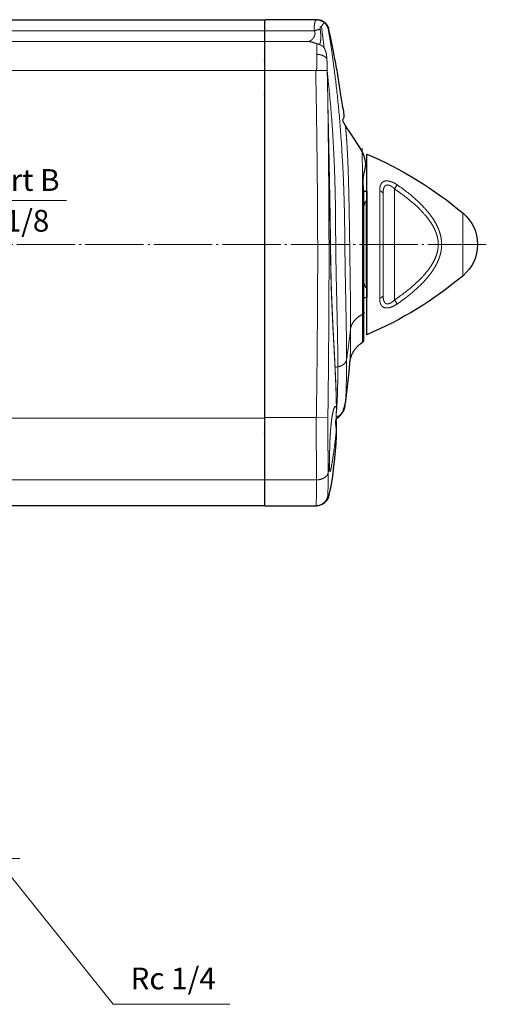
# Model space of a CAD drawing. Units: millimetres. Extents: x -200 to 208, y -180 to 181.
# Drawn here: x -40 to 40, y -156 to 13 of the extents above; entities that cross this region are included whole.
import ezdxf

# ---------------------------------------------------------------- set-up
doc = ezdxf.new("R2010")
doc.units = ezdxf.units.MM
doc.header["$LTSCALE"] = 12.7
doc.linetypes.add('破線の種類-9', pattern=[0.925197, 0.787402, -0.055118, 0.027559, -0.055118])
doc.layers.add('Actuator', color=7, linetype='Continuous')
doc.layers.add('Dimension', color=7, linetype='Continuous')
doc.styles.get("Standard").update_dxf_attribs({"font": 'txt', "bigfont": 'BIGFONT.SHX'})

# ---------------------------------------------------------------- blocks, each defined once
blk = doc.blocks.new('グループ-53-1')
at = {"color": 7, "linetype": 'Continuous', "lineweight": 18}
for p, q in [((-164.53, 10.25), (-0.53, 10.25)), ((-164.53, 8.4), (-0.53, 8.4)), ((-164.53, 3.4), (-0.53, 3.4)), ((-164.53, -56.2), (-0.53, -56.2)), ((-164.53, -66.78), (-0.53, -66.78))]:
    blk.add_line(p, q, dxfattribs=at)
at = {"color": 7, "linetype": 'Continuous', "lineweight": 25, "flags": 128}
blk.add_lwpolyline([(-164.53, 12.1), (-0.53, 12.1), (-0.53, -71.2), (-164.53, -71.2)], close=True, dxfattribs=at)
blk = doc.blocks.new('グループ-62-1')
at = {"color": 7, "linetype": 'Continuous', "lineweight": 18}
for p, q in [((7.99, 10.25), (-0.53, 10.25)), ((6.74, 8.4), (-0.53, 8.4)), ((6.81, 8.4), (6.98, 8.4)), ((8.3, 3.41), (-0.53, 3.41)), ((10.17, 4.63), (10.19, 3.45)), ((10.19, 3.45), (10.19, 3.42)), ((10.19, 3.42), (10.19, 3.42)), ((14.1, -46.58), (14.11, -46.5)), ((8.33, -56.1), (-0.53, -56.1)), ((10.31, -56.14), (8.33, -56.1)), ((11.79, -57.5), (11.78, -58.05)), ((-0.53, -66.78), (8.38, -66.78)), ((10.49, -69.54), (10.49, -69.54)), ((8.75, -71.13), (8.33, -71.2))]:
    blk.add_line(p, q, dxfattribs=at)
at = {"color": 8, "linetype": 'Continuous', "lineweight": 18}
for p, q in [((9.69, 7.25), (9.2, 10.96)), ((10.47, 10.5), (10.39, 10.44)), ((11.55, -47.52), (12.01, -47.39)), ((11.78, -57.93), (11.77, -58.17))]:
    blk.add_line(p, q, dxfattribs=at)
at = {"color": 7, "linetype": 'Continuous', "lineweight": 18}
for points, degree in [([(8.46, 12.1), (8.42, 12.1), (8.32, 12.07), (8.17, 11.94), (8.04, 11.6), (7.97, 10.99), (7.98, 10.44), (7.99, 10.25)], 2), ([(8.46, 12.1), (8.44, 12.1), (8.42, 12.1)], 2), ([(8.46, 12.1), (8.5, 12.1), (8.63, 12.09), (8.85, 12.05), (9.15, 11.95), (9.44, 11.8), (9.63, 11.66), (9.69, 11.61)], 2), ([(8.99, 10.49), (8.79, 10.45), (8.27, 10.33), (7.99, 10.25)], 2), ([(9.2, 10.96), (9.26, 11.05), (9.45, 11.32), (9.63, 11.55), (9.69, 11.61)], 2), ([(10.39, 10.44), (10.36, 10.6), (10.21, 11), (9.95, 11.36), (9.76, 11.55), (9.69, 11.61)], 2), ([(13.51, -46.16), (13.51, -45.83), (13.51, -44.82), (13.5, -43.04), (13.46, -40.34), (13.4, -37.01), (13.33, -33.49), (13.26, -29.84), (13.22, -26.14), (13.18, -22.44), (13.08, -17.83), (12.8, -11.38), (12.27, -4.04), (11.58, 2.33), (10.96, 6.85), (10.54, 9.54), (10.39, 10.44)], 2), ([(6.74, 8.4), (6.83, 8.4), (7.12, 8.38), (7.53, 8.3), (7.96, 8.18), (8.33, 8.06), (8.45, 8.02)], 2), ([(8.45, 8.02), (8.45, 7.95), (8.43, 7.71), (8.42, 7.18), (8.4, 6.5), (8.4, 6.2)], 2), ([(8.45, 8.02), (8.51, 8.01), (8.65, 7.96), (8.78, 7.91), (8.92, 7.85), (9.06, 7.79), (9.2, 7.72), (9.34, 7.64), (9.47, 7.56), (9.53, 7.51)], 2), ([(9.53, 7.51), (9.61, 7.4), (9.75, 7.17), (9.86, 6.92), (9.95, 6.66), (10.05, 6.26), (10.12, 5.7), (10.14, 5.42)], 2), ([(8.4, 6.2), (8.4, 6.05), (8.39, 5.56), (8.39, 4.95), (8.39, 4.5), (8.39, 4.18), (8.39, 3.95), (8.39, 3.79), (8.39, 3.68), (8.37, 3.59), (8.34, 3.5), (8.31, 3.43), (8.3, 3.41)], 2), ([(10.14, 5.42), (10.1, 5.5), (9.91, 5.72), (9.5, 5.97), (8.98, 6.15), (8.55, 6.2), (8.4, 6.2)], 2), ([(10.14, 5.42), (10.15, 5.22), (10.17, 4.83), (10.17, 4.63)], 2), ([(8.33, -56.1), (8.45, -48.71), (8.61, -26.5), (8.38, -4.31), (8.22, 3.17), (8.28, 3.33), (8.3, 3.41)], 2), ([(8.3, 3.41), (10.19, 3.45)], 1), ([(10.19, 3.42), (10.19, 3.42), (10.2, 3.42)], 2), ([(10.2, 3.42), (10.2, 3.42), (10.2, 3.42), (10.19, 3.42)], 2), ([(10.2, 3.42), (10.21, 3.14), (10.22, 2.28), (10.25, 0.84), (10.28, -0.6), (10.29, -1.18)], 2), ([(10.29, -1.18), (10.4, -8.05), (10.54, -28.66), (10.41, -49.27), (10.31, -56.14)], 2), ([(10.29, -1.18), (10.32, -2.93), (10.43, -8.17), (10.55, -15.15), (10.66, -21.26), (10.72, -25.62), (10.77, -29.12), (10.84, -32.6), (10.96, -36.03), (11.11, -39.4), (11.28, -42.69), (11.45, -45.86), (11.6, -48.9), (11.7, -51.43), (11.75, -53.15), (11.77, -54.15), (11.78, -54.48)], 2), ([(10.31, -2.38), (10.35, -4.09), (10.47, -9.21), (10.6, -16.03), (10.71, -21.99), (10.76, -26.25), (10.81, -29.66), (10.88, -33.05), (11, -36.4), (11.15, -39.68), (11.31, -42.88), (11.48, -45.97), (11.6, -48.55), (11.68, -50.34), (11.73, -51.74), (11.76, -53.07), (11.77, -54.01), (11.77, -54.32)], 2), ([(13.26, -5.99), (13.27, -6), (13.28, -6.03), (13.3, -6.1), (13.33, -6.26), (13.35, -6.45), (13.36, -6.51)], 2), ([(16.27, -38.38), (16.06, -38.49), (15.46, -38.87), (14.82, -39.49), (14.43, -40.1), (14.25, -40.56), (14.2, -40.84), (14.19, -40.93)], 2), ([(16.27, -38.38), (16.36, -38.33), (16.47, -38.18), (16.47, -38.09)], 2), ([(14.19, -40.93), (14.12, -41.59), (13.88, -43.55), (13.61, -45.51), (13.51, -46.16)], 2), ([(13.51, -46.16), (13.49, -46.27), (13.37, -46.58), (13.04, -46.95), (12.58, -47.23), (12.16, -47.36), (12.01, -47.39)], 2), ([(11.78, -54.48), (11.74, -54.32), (11.66, -54.17), (11.55, -54.18), (11.43, -54.34), (11.31, -54.65), (11.19, -55.1), (11.07, -55.69), (10.96, -56.39), (10.89, -56.99), (10.85, -57.4), (10.81, -57.83), (10.77, -58.28), (10.74, -58.74), (10.71, -59.21), (10.68, -59.68), (10.66, -60.16), (10.64, -60.63), (10.63, -61.09), (10.62, -61.54), (10.61, -61.98), (10.6, -62.41), (10.6, -62.81), (10.59, -63.2), (10.59, -63.56), (10.59, -63.73)], 2), ([(11.72, -55.8), (11.73, -55.58), (11.75, -55.19), (11.78, -54.85), (11.8, -54.58), (11.78, -54.48)], 2), ([(13.26, -54.12), (13.25, -54.2), (13.21, -54.41), (13.15, -54.62), (13.09, -54.79), (13.02, -54.93), (12.94, -55.07), (12.81, -55.25), (12.65, -55.44), (12.46, -55.6), (12.26, -55.75), (12.04, -55.86), (11.86, -55.91), (11.8, -55.93)], 2), ([(8.33, -56.1), (8.32, -56.85), (8.31, -59.07), (8.33, -61.92), (8.36, -64.21), (8.38, -65.55), (8.38, -66.25), (8.38, -66.64), (8.38, -66.78)], 2), ([(11.78, -57.93), (11.8, -57.63), (11.78, -57.06), (11.76, -56.66), (11.74, -56.4), (11.73, -56.15), (11.72, -55.92), (11.72, -55.8)], 2), ([(10.59, -63.73), (10.59, -64.06), (10.6, -64.61), (10.61, -65.02), (10.63, -65.27), (10.67, -65.38), (10.72, -65.32), (10.79, -65.1), (10.87, -64.74), (10.96, -64.24), (11.07, -63.61), (11.19, -62.87), (11.31, -62.06), (11.43, -61.16), (11.55, -60.24), (11.66, -59.3), (11.74, -58.38), (11.78, -57.93)], 2), ([(10.59, -63.73), (10.54, -64.16), (10.43, -65.04), (10.38, -65.47)], 2), ([(10.26, -65.83), (10.24, -65.88), (10.14, -66.03), (9.93, -66.25), (9.54, -66.52), (8.99, -66.72), (8.54, -66.77), (8.38, -66.78)], 2), ([(10.38, -65.47), (10.37, -65.56), (10.31, -65.74), (10.26, -65.83)], 2), ([(10.38, -65.47), (10.38, -65.7), (10.37, -66.37), (10.36, -67.35), (10.33, -68.46), (10.3, -69.15), (10.29, -69.39), (10.3, -69.46), (10.31, -69.47), (10.31, -69.47)], 2), ([(8.38, -66.78), (8.38, -67.04), (8.38, -67.79), (8.36, -68.9), (8.33, -70.13), (8.31, -70.88), (8.31, -71.12), (8.32, -71.19), (8.32, -71.2), (8.33, -71.2)], 2)]:
    blk.add_open_spline(points, degree=degree, dxfattribs=at)
for points, knots in [([(8.42, 12.1), (8.47, 12.1), (8.52, 12.1), (8.52, 12.1)], [0, 0, 0, 0.929245, 1, 1, 1]), ([(6.98, 8.4), (7.01, 8.4), (7.07, 8.41), (7.1, 8.42), (7.11, 8.43), (7.14, 8.43), (7.18, 8.45), (7.25, 8.49), (7.34, 8.53), (7.44, 8.61), (7.53, 8.69), (7.6, 8.75), (7.67, 8.83), (7.73, 8.91), (7.78, 8.97), (7.8, 9), (7.81, 9.01), (7.82, 9.03), (7.84, 9.05), (7.86, 9.07), (7.89, 9.12), (7.93, 9.19), (7.96, 9.25), (7.99, 9.31), (8.01, 9.36), (8.04, 9.44), (8.06, 9.49), (8.08, 9.55), (8.09, 9.63), (8.11, 9.73), (8.1, 9.83), (8.1, 9.91), (8.08, 10), (8.06, 10.06), (8.05, 10.1), (8.03, 10.15), (8.01, 10.22), (7.99, 10.25)], [0, 0, 0, 0.017241, 0.034483, 0.051724, 0.068966, 0.086207, 0.12069, 0.155172, 0.206897, 0.258621, 0.293103, 0.327586, 0.362069, 0.396552, 0.413793, 0.431034, 0.465517, 0.5, 0.517241, 0.534483, 0.568966, 0.603448, 0.637931, 0.655172, 0.672414, 0.689655, 0.706897, 0.741379, 0.775862, 0.827586, 0.862069, 0.896552, 0.931034, 0.948276, 0.965517, 0.982759, 1, 1, 1]), ([(9.2, 10.96), (9.2, 10.96), (9.2, 10.96), (9.19, 10.96), (9.17, 10.96), (9.13, 10.96), (9.11, 10.95), (9.08, 10.94), (9.07, 10.93), (9.06, 10.92), (9.04, 10.91), (9.03, 10.9), (9.02, 10.88), (9.02, 10.87), (9, 10.84), (8.99, 10.81), (8.99, 10.79), (8.98, 10.76), (8.97, 10.7), (8.97, 10.66), (8.97, 10.63), (8.98, 10.61), (8.98, 10.59), (8.98, 10.56), (8.99, 10.51), (8.99, 10.49)], [0, 0, 0, 0.026316, 0.052632, 0.078947, 0.184211, 0.289474, 0.368421, 0.447368, 0.473684, 0.5, 0.526316, 0.552632, 0.578947, 0.605263, 0.710526, 0.763158, 0.789474, 0.815789, 0.842105, 0.868421, 0.894737, 0.921053, 0.947368, 0.973684, 1, 1, 1]), ([(10.19, 3.42), (10.18, 3.99), (10.17, 4.58), (10.17, 4.64), (10.17, 4.63)], [0, 0, 0, 0.882224, 0.941112, 1, 1, 1]), ([(10.31, -56.14), (10.31, -56.2), (10.3, -56.32), (10.3, -56.51), (10.3, -56.78), (10.3, -57.11), (10.3, -57.51), (10.3, -57.91), (10.3, -58.3), (10.3, -58.69), (10.3, -59.08), (10.3, -59.47), (10.31, -59.86), (10.31, -60.24), (10.32, -60.62), (10.32, -61.13), (10.33, -61.76), (10.34, -62.16), (10.35, -62.59), (10.35, -63.1), (10.36, -63.59), (10.37, -64.07), (10.37, -64.41), (10.37, -64.77), (10.38, -65.25), (10.38, -65.47)], [0, 0, 0, 0.043006, 0.086013, 0.129019, 0.172025, 0.215032, 0.258038, 0.301045, 0.344051, 0.387057, 0.430064, 0.47307, 0.516076, 0.559083, 0.602089, 0.645095, 0.688102, 0.722231, 0.772734, 0.823238, 0.873741, 0.924245, 0.949497, 0.974748, 1, 1, 1])]:
    blk.add_open_spline(points, degree=2, knots=knots, dxfattribs=at)
at = {"color": 8, "linetype": 'Continuous', "lineweight": 18}
for points in [[(8.99, 10.49), (9.01, 10.31), (9.08, 9.78), (9.12, 9.08), (9.06, 8.49), (8.98, 8.12), (8.93, 7.92), (8.91, 7.85)], [(12.01, -47.39), (12.01, -47.08), (12.01, -46.16), (12, -44.91), (11.99, -43.59), (11.97, -42.21), (11.94, -40.77), (11.9, -38.92), (11.84, -36.23), (11.76, -33.02), (11.7, -29.73), (11.65, -26.4), (11.64, -23.08), (11.61, -19.77), (11.54, -16.45), (11.43, -13.14), (11.28, -9.84), (11.09, -6.54), (10.84, -3.25), (10.53, 0.03), (10.28, 2.48), (10.2, 3.3)], [(13.36, -6.51), (13.37, -6.58), (13.39, -6.79), (13.43, -7.19), (13.48, -7.7), (13.53, -8.45), (13.61, -9.68), (13.7, -11.41), (13.78, -13.41), (13.85, -15.65), (13.91, -18.08), (13.96, -20.66), (14.01, -23.35), (14.05, -26.08), (14.09, -28.83), (14.12, -31.53), (14.16, -34.13), (14.18, -36.3), (14.19, -37.77), (14.19, -38.88), (14.19, -39.92), (14.19, -40.68), (14.19, -40.93)], [(14.11, -46.5), (14.11, -46.47), (14.12, -46.38), (14.13, -46.16), (14.15, -45.73), (14.16, -45.17), (14.18, -44.53), (14.19, -43.78), (14.19, -42.92), (14.19, -41.96), (14.19, -41.19), (14.19, -40.93)], [(13.51, -46.16), (13.51, -46.54), (13.51, -47.49), (13.5, -48.39), (13.49, -49.25), (13.47, -50.33), (13.44, -51.41), (13.4, -52.33), (13.36, -53), (13.33, -53.38), (13.31, -53.63), (13.29, -53.84), (13.28, -53.98), (13.27, -54.02)], [(12.01, -47.39), (12.01, -47.77), (12.01, -48.91), (11.99, -50.33), (11.97, -51.59), (11.93, -52.69), (11.88, -53.65), (11.84, -54.37), (11.81, -54.8), (11.78, -55.08), (11.76, -55.3), (11.74, -55.44), (11.74, -55.49)], [(10.31, -69.47), (10.29, -69.55), (10.23, -69.77), (10.12, -70.05), (9.98, -70.31), (9.79, -70.54), (9.56, -70.75), (9.31, -70.93), (9.04, -71.07), (8.82, -71.12), (8.75, -71.13)], [(10.49, -69.54), (10.48, -69.55), (10.46, -69.56), (10.35, -69.5), (10.31, -69.47)]]:
    blk.add_open_spline(points, degree=2, dxfattribs=at)
for points, knots in [([(16.19, -9.91), (16.19, -9.9), (16.19, -9.88), (16.19, -9.91), (16.19, -10.06), (16.2, -10.31), (16.2, -10.61), (16.2, -11), (16.21, -11.6), (16.22, -12.66), (16.23, -14.16), (16.24, -15.94), (16.24, -17.96), (16.25, -20.16), (16.25, -22.5), (16.26, -26.17), (16.26, -28.62), (16.26, -29.82), (16.27, -32.21), (16.27, -34.19), (16.27, -35.52), (16.27, -36.53), (16.27, -37.47), (16.27, -38.09), (16.27, -38.38)], [0, 0, 0, 0.044038, 0.088076, 0.132114, 0.176152, 0.22019, 0.264228, 0.308266, 0.352304, 0.396342, 0.44038, 0.484419, 0.528457, 0.572495, 0.616533, 0.705379, 0.705379, 0.749063, 0.792086, 0.835109, 0.878132, 0.921156, 0.964179, 1, 1, 1]), ([(16.27, -38.38), (16.27, -38.71), (16.27, -39.45), (16.27, -40.65), (16.27, -41.77), (16.27, -42.47), (16.26, -42.83), (16.26, -43.01), (16.26, -43.1), (16.26, -43.15), (16.26, -43.18), (16.26, -43.19)], [0, 0, 0, 0.084939, 0.186612, 0.288286, 0.389959, 0.491633, 0.593306, 0.69498, 0.796653, 0.898327, 1, 1, 1])]:
    blk.add_open_spline(points, degree=2, knots=knots, dxfattribs=at)
blk = doc.blocks.new('グループ-63-1')
at = {"color": 7, "linetype": 'Continuous', "lineweight": 25}
blk.add_open_spline([(14.1, -46.48), (14.07, -46.95), (13.95, -48.36), (13.75, -50.24), (13.52, -52.12), (13.33, -53.53), (13.26, -54.1), (13.25, -54.18), (13.21, -54.39), (13.15, -54.6), (13.09, -54.77), (13.02, -54.91), (12.94, -55.05), (12.81, -55.23), (12.65, -55.42), (12.46, -55.58), (12.26, -55.73), (12.04, -55.84), (11.86, -55.9), (11.76, -55.92), (11.73, -55.93), (11.73, -56.13), (11.74, -56.38), (11.76, -56.64), (11.78, -57.04), (11.8, -57.61), (11.78, -57.91), (11.77, -58.04), (11.77, -58.17), (11.76, -58.43), (11.74, -59.21), (11.71, -60.23), (11.66, -61.2), (11.59, -62.31), (11.46, -63.71), (11.3, -65.1), (11.16, -66.11), (11.06, -66.71), (10.99, -67.14), (10.93, -67.51), (10.87, -67.8), (10.83, -68), (10.81, -68.11), (10.8, -68.15), (10.65, -68.85), (10.49, -69.54), (10.47, -69.64), (10.38, -69.92), (10.19, -70.24), (9.99, -70.47), (9.77, -70.68), (9.53, -70.84), (9.39, -70.92), (9.26, -70.98), (9.12, -71.04), (8.98, -71.09), (8.86, -71.12), (8.76, -71.15), (8.73, -71.15), (8.57, -71.19), (8.39, -71.2), (3.93, -71.2), (-0.53, -71.2), (-0.53, -29.55), (-0.53, 12.1), (4, 12.1), (8.53, 12.1), (8.61, 12.09), (8.85, 12.06), (9.16, 12), (9.46, 11.86), (9.75, 11.67), (10.01, 11.44), (10.23, 11.16), (10.39, 10.85), (10.46, 10.6), (10.49, 10.52), (10.71, 9.46), (11.35, 6.28), (12.14, 2.04), (12.78, -2.24), (13.2, -5.45), (13.27, -5.99), (13.27, -5.99), (13.29, -6.02), (13.31, -6.09), (13.33, -6.25), (13.36, -6.44), (13.36, -6.47), (13.37, -6.54), (13.4, -6.72), (13.51, -7.06), (13.7, -7.49), (13.98, -7.98), (14.39, -8.52), (14.92, -9.06), (15.57, -9.56), (16.13, -9.86), (16.2, -9.9), (16.24, -9.92), (16.31, -9.97), (16.37, -10.04), (16.42, -10.12), (16.46, -10.21), (16.47, -10.3), (16.47, -26.57), (16.47, -42.84), (16.46, -42.92), (16.44, -42.99), (16.4, -43.06), (16.35, -43.13), (16.3, -43.18), (16.27, -43.2), (16.15, -43.27), (15.8, -43.49), (15.4, -43.86), (15.05, -44.27), (14.74, -44.71), (14.48, -45.15), (14.29, -45.62), (14.16, -46.1), (14.1, -46.48)], degree=2, knots=[0, 0, 0, 0.000569, 0.001138, 0.001707, 0.002275, 0.002844, 0.002844, 0.002927, 0.003009, 0.003091, 0.003173, 0.003255, 0.003338, 0.00342, 0.003502, 0.003584, 0.003667, 0.003749, 0.003831, 0.00388, 0.00388, 0.004139, 0.004398, 0.004657, 0.004916, 0.005175, 0.005175, 0.005288, 0.005288, 0.005513, 0.005737, 0.005962, 0.006187, 0.006411, 0.006636, 0.00686, 0.007085, 0.007309, 0.007534, 0.007759, 0.007983, 0.008208, 0.008432, 0.008432, 0.012702, 0.012702, 0.013293, 0.013884, 0.014475, 0.015066, 0.015658, 0.016249, 0.01684, 0.017431, 0.018023, 0.018614, 0.019205, 0.019796, 0.019796, 0.022652, 0.022652, 0.090684, 0.090684, 0.726489, 0.726489, 0.795645, 0.795645, 0.796845, 0.798044, 0.799244, 0.800443, 0.801643, 0.802842, 0.804042, 0.805242, 0.806441, 0.806441, 0.821294, 0.836147, 0.851, 0.865853, 0.880706, 0.880706, 0.88097, 0.881234, 0.881498, 0.881762, 0.882026, 0.882026, 0.882536, 0.883046, 0.883556, 0.884067, 0.884577, 0.885087, 0.885597, 0.886107, 0.886618, 0.886618, 0.886901, 0.887195, 0.887493, 0.887792, 0.888085, 0.888369, 0.991457, 0.9917, 0.99195, 0.992202, 0.992455, 0.992705, 0.992948, 0.992948, 0.99383, 0.994711, 0.995593, 0.996474, 0.997356, 0.998237, 0.999119, 1, 1, 1], dxfattribs=at)
at = {"color": 7}
blk.add_blockref('グループ-62-1', (0, 0), dxfattribs=at)
blk = doc.blocks.new('グループ-64-1')
at = {"color": 7, "linetype": 'Continuous', "lineweight": 13}
for p, q in [((19.2, -17.18), (19.2, -35.62)), ((19.77, -35.04), (19.77, -17.76)), ((21.75, -35.9), (21.75, -16.9))]:
    blk.add_line(p, q, dxfattribs=at)
for centre, radius, start, end in [((-49.28, 30.95), 85.64, 326.0358, 326.5931), ((19.09, -17.87), 0.693, 8.9867, 80.9878), ((19.09, -34.93), 0.693, 279.0122, 351.0133), ((-49.28, -83.75), 85.64, 33.4069, 33.9642)]:
    blk.add_arc(centre, radius, start, end, dxfattribs=at)
for points, knots in [([(22.22, -16.2), (22.07, -16.1), (21.77, -15.93), (21.54, -15.81), (21.39, -15.74), (21.23, -15.68), (21.08, -15.63), (20.93, -15.58), (20.77, -15.55), (20.63, -15.52), (20.48, -15.51), (20.28, -15.5), (20.09, -15.54), (19.97, -15.57), (19.81, -15.63), (19.63, -15.76), (19.49, -15.92), (19.38, -16.11), (19.26, -16.42), (19.2, -16.91), (19.2, -17.18)], [0, 0, 0, 0.05, 0.1, 0.15, 0.2, 0.25, 0.3, 0.35, 0.4, 0.45, 0.5, 0.6, 0.65, 0.7, 0.75, 0.8, 0.85, 0.9, 0.95, 1, 1, 1]), ([(19.77, -17.76), (19.77, -17.54), (19.8, -17.12), (19.87, -16.83), (19.93, -16.65), (20.02, -16.49), (20.13, -16.35), (20.24, -16.28), (20.32, -16.24), (20.45, -16.21), (20.6, -16.21), (20.7, -16.22), (20.81, -16.25), (20.91, -16.29), (21.02, -16.34), (21.13, -16.4), (21.23, -16.46), (21.33, -16.53), (21.48, -16.64), (21.67, -16.81), (21.75, -16.9)], [0, 0, 0, 0.05, 0.1, 0.15, 0.2, 0.25, 0.3, 0.35, 0.4, 0.5, 0.55, 0.6, 0.65, 0.7, 0.75, 0.8, 0.85, 0.9, 0.95, 1, 1, 1])]:
    blk.add_open_spline(points, degree=2, knots=knots, dxfattribs=at)
for points in [[(22.22, -36.6), (22.89, -36.13), (24.2, -35.14), (25.44, -34.09), (26.61, -32.96), (27.42, -32.04), (27.92, -31.4), (28.28, -30.89), (28.5, -30.54), (28.72, -30.18), (28.92, -29.82), (29.1, -29.45), (29.26, -29.07), (29.41, -28.68), (29.54, -28.28), (29.7, -27.68), (29.81, -26.86), (29.81, -26.23), (29.79, -25.82), (29.74, -25.4), (29.66, -25), (29.56, -24.59), (29.44, -24.2), (29.29, -23.8), (29.13, -23.42), (28.86, -22.87), (28.44, -22.15), (28.09, -21.64), (27.84, -21.31), (27.59, -20.98), (27.33, -20.66), (26.65, -19.88), (25.47, -18.74), (24.22, -17.67), (22.9, -16.67), (22.22, -16.2)], [(21.75, -16.9), (22.41, -17.34), (23.67, -18.27), (24.88, -19.26), (26.03, -20.32), (26.83, -21.19), (27.34, -21.79), (27.81, -22.42), (28.23, -23.08), (28.51, -23.6), (28.68, -23.96), (28.83, -24.32), (28.96, -24.7), (29.07, -25.08), (29.15, -25.46), (29.21, -25.85), (29.23, -26.25), (29.23, -26.84), (29.11, -27.62), (28.88, -28.38), (28.57, -29.1), (28.19, -29.79), (27.75, -30.45), (27.28, -31.08), (26.78, -31.67), (25.99, -32.52), (24.85, -33.57), (23.65, -34.55), (22.4, -35.47), (21.75, -35.9)], [(21.75, -35.9), (21.67, -35.99), (21.48, -36.16), (21.28, -36.31), (21.08, -36.44), (20.86, -36.53), (20.65, -36.59), (20.5, -36.59), (20.41, -36.58), (20.32, -36.56), (20.24, -36.52), (20.17, -36.47), (20.1, -36.41), (20.05, -36.35), (20, -36.27), (19.93, -36.15), (19.87, -35.97), (19.8, -35.68), (19.77, -35.26), (19.77, -35.04)], [(19.2, -35.62), (19.2, -35.75), (19.21, -36.01), (19.25, -36.26), (19.3, -36.48), (19.38, -36.7), (19.49, -36.88), (19.64, -37.04), (19.82, -37.17), (20.03, -37.25), (20.28, -37.3), (20.55, -37.29), (20.85, -37.24), (21.16, -37.15), (21.47, -37.03), (21.78, -36.87), (22.07, -36.7), (22.22, -36.6)]]:
    blk.add_open_spline(points, degree=2, dxfattribs=at)
blk = doc.blocks.new('グループ-65-1')
at = {"color": 7, "linetype": 'Continuous', "lineweight": 13}
for p, q in [((16.86, -18.95), (16.86, -33.86)), ((33.47, -21.04), (33.47, -31.76))]:
    blk.add_line(p, q, dxfattribs=at)
at = {"color": 7, "linetype": 'Continuous', "lineweight": 25, "flags": 128}
blk.add_lwpolyline([(33.48, -21.05, -0.465296), (33.48, -31.76, -0.074907), (16.97, -41.88), (16.97, -10.92, -0.074907)], format="xyb", close=True, dxfattribs=at)
at = {"color": 7, "linetype": 'Continuous', "lineweight": 13}
for centre, start, end in [((16.27, -19.57), 313.2334, 354.0158), ((16.27, -33.23), 5.9842, 46.7666)]:
    blk.add_arc(centre, 0.304, start, end, dxfattribs=at)
at = {"color": 7, "linetype": 'Continuous', "lineweight": 25}
blk.add_open_spline([(16.47, -17.25), (16.72, -17.25), (16.97, -17.25), (16.97, -26.4), (16.97, -35.55), (16.72, -35.55), (16.47, -35.55), (16.47, -26.4), (16.47, -17.25), (16.47, -17.27), (16.47, -17.28)], degree=2, knots=[0, 0, 0, 0.013292, 0.013292, 0.499761, 0.499761, 0.513052, 0.513052, 0.999356, 0.999688, 1, 1, 1], dxfattribs=at)
at = {"color": 7, "linetype": 'Continuous', "lineweight": 13}
for points in [[(16.66, -19.28), (16.61, -19.29), (16.51, -19.32), (16.47, -19.34)], [(16.86, -18.95), (16.79, -19.02), (16.69, -19.19), (16.61, -19.37), (16.57, -19.53), (16.57, -19.6)], [(16.87, -18.93), (16.86, -18.94), (16.86, -18.95)], [(16.92, -18.85), (16.91, -18.87), (16.88, -18.91), (16.87, -18.93)], [(16.47, -33.46), (16.52, -33.48), (16.61, -33.52), (16.66, -33.53)], [(16.57, -33.2), (16.57, -33.27), (16.61, -33.43), (16.69, -33.61), (16.79, -33.78), (16.86, -33.86)], [(16.86, -33.86), (16.86, -33.87), (16.87, -33.87)], [(16.87, -33.87), (16.88, -33.89), (16.91, -33.93), (16.92, -33.95)]]:
    blk.add_open_spline(points, degree=2, dxfattribs=at)
at = {"color": 7}
blk.add_blockref('グループ-64-1', (0, 0), dxfattribs=at)
blk = doc.blocks.new('グループ-66-1')
at = {"color": 7}
for name in ['グループ-63-1', 'グループ-65-1']:
    blk.add_blockref(name, (0, 0), dxfattribs=at)
blk = doc.blocks.new('グループ-67-1')
at = {"color": 7}
for name in ['グループ-53-1', 'グループ-66-1']:
    blk.add_blockref(name, (0, 0), dxfattribs=at)

msp = doc.modelspace()

# ---------------------------------------------------------------- linework, layer by layer
at = {"layer": 'Dimension', "color": 7, "linetype": 'Continuous', "lineweight": 5}
for p, q in [((-52, -17.65), (-32, -17.65)), ((-24, -155.5), (-44, -130.5)), ((-4, -155.5), (-24, -155.5))]:
    msp.add_line(p, q, dxfattribs=at)
at = {"layer": 'Dimension', "color": 7, "linetype": '破線の種類-9', "lineweight": 5}
for p, q in [((40, -25.2), (-200, -25.2)), ((-40, -130.5), (-120, -130.5))]:
    msp.add_line(p, q, dxfattribs=at)

# ---------------------------------------------------------------- block references
at = {"layer": 'Actuator', "color": 7}
msp.add_blockref('グループ-67-1', (2.5277, 1.2005), dxfattribs=at)

# ---------------------------------------------------------------- texts
at = {"layer": 'Dimension', "color": 7, "char_height": 3.733105, "line_spacing_factor": 1.123751}
for s, insert, attachment_point in [('{\\fＶＷゴシック Std W5|b0|i0|c128|p0;Port B\\PG1/8}', (-40.5, -17.65), 5), ('{\\fOsaka|b0|i0|c128|p0;Rc 1/4}', (-21, -149.2058), 1)]:
    msp.add_mtext(s, dxfattribs=dict(at, insert=insert, attachment_point=attachment_point))

doc.saveas('drawing.dxf')
